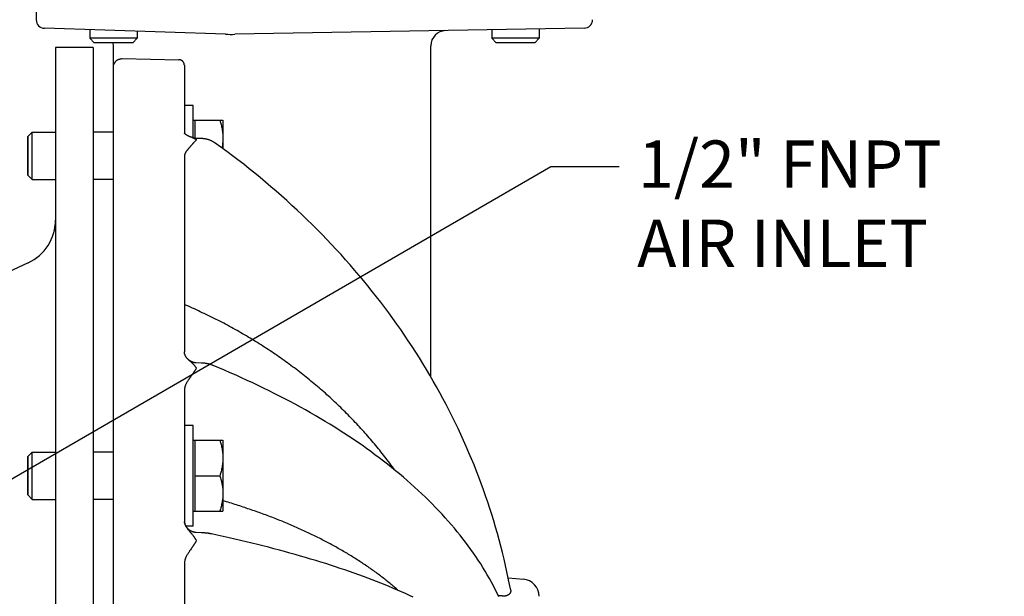
# Model space of a CAD drawing. Units: inches. Extents: x 24 to 120, y -37 to 71.
# Drawn here: x 40 to 50, y 11 to 17 of the extents above; entities that cross this region are included whole.
import ezdxf

# ---------------------------------------------------------------- set-up
doc = ezdxf.new("R2010")
doc.units = ezdxf.units.IN
doc.header["$LTSCALE"] = 1.21
doc.header["$MEASUREMENT"] = 0
doc.header["$PDMODE"] = 3
doc.header["$PDSIZE"] = 0.3125
doc.layers.get('0').update_dxf_attribs({"linetype": 'CONTINUOUS'})
doc.layers.get('Defpoints').update_dxf_attribs({"linetype": 'CONTINUOUS'})
doc.layers.add('AXIS', color=7, linetype='CONTINUOUS')
doc.styles.add('arial_narrow_bold', font='ARIALNB.TTF')
doc.dimstyles.new('3PL', dxfattribs={"dimscale": 4, "dimtxt": 0.125, "dimasz": 0.18, "dimexe": 0.09, "dimexo": 0.0625, "dimgap": 0.09, "dimtad": 0, "dimtih": 1, "dimtoh": 1, "dimdec": 1, "dimzin": 4, "dimdsep": 46, "dimtxsty": 'arial_narrow_bold', "dimcen": 0, "dimclrd": 256, "dimclre": 256, "dimclrt": 256, "dimadec": 0, "dimazin": 1, "dimtfac": 1, "dimtdec": 1, "dimtofl": 0, "dimtmove": 0, "dimatfit": 0, "dimfxl": 1, "dimtolj": 1, "dimtzin": 0, "dimarcsym": 0})

# ---------------------------------------------------------------- blocks, each defined once
blk = doc.blocks.new('*D7')
at = {"lineweight": -2}
for p, q in [((37.261, 25.354), (55, 25.354)), ((54.64, 24.634), (54.64, 13.225)), ((54.64, -3.516), (54.64, 11.008)), ((43.642, -4.236), (55, -4.236))]:
    blk.add_line(p, q, dxfattribs=at)
for points in [[(54.52, 24.634), (54.76, 24.634), (54.64, 25.354)], [(54.52, -3.516), (54.76, -3.516), (54.64, -4.236)]]:
    blk.add_solid(points)
at = {"layer": 'Defpoints', "color": 0}
for p in [(37.011, 25.354), (43.392, -4.236), (54.64, -4.236)]:
    blk.add_point(p, dxfattribs=at)
at = {"insert": (54.64, 12.116), "char_height": 0.5, "attachment_point": 5, "style": 'arial_narrow_bold'}
blk.add_mtext('\\A1;E (ANSI)\\PF (DIN)', dxfattribs=at)

msp = doc.modelspace()

# ---------------------------------------------------------------- linework, layer by layer
at = {"linetype": 'Continuous'}
for p, q in [((45.301, 17.384), (45.301, 17.285)), ((40.551, 17.375), (40.551, 17.285)), ((41.051, 17.285), (40.551, 17.285)), ((40.598, 17.239), (40.551, 17.285)), ((41.005, 17.239), (41.051, 17.285)), ((41.051, 17.359), (41.051, 17.285)), ((44.801, 17.375), (44.801, 17.285)), ((45.301, 17.285), (44.801, 17.285)), ((44.848, 17.239), (44.801, 17.285)), ((45.255, 17.239), (45.301, 17.285)), ((40.589, 17.189), (40.189, 17.189)), ((40.589, 17.189), (40.589, 3.349)), ((41.005, 17.239), (40.598, 17.239)), ((45.255, 17.239), (44.848, 17.239)), ((39.896, 15.839), (39.896, 16.246)), ((40.801, 16.293), (40.589, 16.293)), ((40.801, 15.793), (40.589, 15.793)), ((40.801, 12.91), (40.589, 12.91)), ((39.896, 12.457), (39.896, 12.864)), ((40.801, 12.41), (40.589, 12.41))]:
    msp.add_line(p, q, dxfattribs=at)
for p, q in [((37.927, 11.584), (45.426, 15.93)), ((45.426, 15.93), (46.146, 15.93))]:
    msp.add_line(p, q)
at = {"layer": 'AXIS', "linetype": 'Continuous'}
for p, q in [((39.986, 18.054), (39.986, 17.481)), ((41.985, 17.328), (40.074, 17.391)), ((45.778, 17.392), (42.085, 17.328)), ((40.189, 17.189), (40.189, 3.349)), ((40.801, 2.095), (40.801, 17.212)), ((44.156, 13.705), (44.156, 17.206)), ((40.893, 17.07), (41.492, 17.059)), ((41.551, 17), (41.551, 16.282)), ((41.646, 16.574), (41.551, 16.574)), ((41.646, 16.231), (41.646, 16.574)), ((41.646, 16.418), (41.959, 16.418)), ((41.661, 16.418), (41.661, 16.228)), ((41.959, 16.418), (41.959, 16.118)), ((39.896, 16.246), (39.943, 16.293)), ((39.896, 16.246), (39.896, 15.839)), ((39.943, 15.793), (39.943, 16.293)), ((39.943, 16.293), (40.189, 16.293)), ((41.73, 16.225), (41.679, 16.227)), ((41.551, 16.037), (41.551, 13.972)), ((39.896, 15.839), (39.943, 15.793)), ((39.943, 15.793), (40.189, 15.793)), ((39.9, 14.91), (38.56, 14.285)), ((41.591, 13.89), (41.59, 13.891)), ((41.59, 13.891), (41.59, 13.891)), ((41.592, 13.89), (41.591, 13.89)), ((41.592, 13.889), (41.592, 13.89)), ((41.593, 13.889), (41.592, 13.889)), ((41.593, 13.888), (41.593, 13.889)), ((41.594, 13.888), (41.593, 13.888)), ((41.594, 13.887), (41.594, 13.888)), ((41.595, 13.887), (41.594, 13.887)), ((41.595, 13.886), (41.595, 13.887)), ((41.596, 13.886), (41.595, 13.886)), ((41.596, 13.885), (41.596, 13.886)), ((41.597, 13.885), (41.596, 13.885)), ((41.597, 13.884), (41.597, 13.885)), ((41.598, 13.884), (41.597, 13.884)), ((41.599, 13.884), (41.598, 13.884)), ((41.599, 13.883), (41.599, 13.884)), ((41.6, 13.882), (41.599, 13.883)), ((41.599, 13.883), (41.599, 13.883)), ((41.601, 13.882), (41.6, 13.882)), ((41.601, 13.881), (41.601, 13.882)), ((41.602, 13.881), (41.601, 13.881)), ((41.603, 13.88), (41.602, 13.881)), ((41.602, 13.881), (41.602, 13.881)), ((41.604, 13.879), (41.603, 13.88)), ((41.603, 13.88), (41.603, 13.88)), ((41.603, 13.88), (41.603, 13.88)), ((41.605, 13.879), (41.604, 13.879)), ((41.604, 13.879), (41.604, 13.879)), ((41.605, 13.878), (41.605, 13.879)), ((41.606, 13.878), (41.605, 13.878)), ((41.607, 13.877), (41.606, 13.878)), ((41.606, 13.878), (41.606, 13.878)), ((41.608, 13.877), (41.607, 13.877)), ((41.607, 13.877), (41.607, 13.877)), ((41.608, 13.876), (41.608, 13.877)), ((41.609, 13.876), (41.608, 13.876)), ((41.61, 13.875), (41.609, 13.876)), ((41.609, 13.876), (41.609, 13.876)), ((41.611, 13.875), (41.61, 13.875)), ((41.61, 13.875), (41.61, 13.875)), ((41.611, 13.874), (41.611, 13.875)), ((41.612, 13.874), (41.611, 13.874)), ((41.613, 13.873), (41.612, 13.874)), ((41.612, 13.874), (41.612, 13.874)), ((41.614, 13.873), (41.613, 13.873)), ((41.613, 13.873), (41.613, 13.873)), ((41.614, 13.872), (41.614, 13.873)), ((41.615, 13.872), (41.614, 13.872)), ((41.616, 13.871), (41.615, 13.872)), ((41.615, 13.872), (41.615, 13.872)), ((41.617, 13.871), (41.616, 13.871)), ((41.616, 13.871), (41.616, 13.871)), ((41.618, 13.87), (41.617, 13.871)), ((41.617, 13.871), (41.617, 13.871)), ((41.619, 13.87), (41.618, 13.87)), ((41.618, 13.87), (41.618, 13.87)), ((41.62, 13.869), (41.619, 13.87)), ((41.621, 13.869), (41.62, 13.869)), ((41.62, 13.869), (41.62, 13.869)), ((41.621, 13.868), (41.621, 13.869)), ((41.622, 13.868), (41.621, 13.868)), ((41.623, 13.868), (41.622, 13.868)), ((41.622, 13.868), (41.622, 13.868)), ((41.623, 13.867), (41.623, 13.868)), ((41.624, 13.867), (41.623, 13.867)), ((41.625, 13.867), (41.624, 13.867)), ((41.626, 13.866), (41.625, 13.867)), ((41.625, 13.867), (41.625, 13.867)), ((41.627, 13.866), (41.626, 13.866)), ((41.626, 13.866), (41.626, 13.866)), ((41.627, 13.865), (41.627, 13.866)), ((41.628, 13.865), (41.627, 13.865)), ((41.629, 13.865), (41.628, 13.865)), ((41.63, 13.864), (41.629, 13.865)), ((41.629, 13.865), (41.629, 13.865)), ((41.631, 13.864), (41.63, 13.864)), ((41.63, 13.864), (41.63, 13.864)), ((41.632, 13.864), (41.631, 13.864)), ((41.632, 13.863), (41.632, 13.864)), ((41.633, 13.863), (41.632, 13.863)), ((41.634, 13.863), (41.633, 13.863)), ((41.633, 13.863), (41.633, 13.863)), ((41.635, 13.862), (41.634, 13.863)), ((41.636, 13.862), (41.635, 13.862)), ((41.635, 13.862), (41.635, 13.862)), ((41.637, 13.862), (41.636, 13.862)), ((41.637, 13.861), (41.637, 13.862)), ((41.638, 13.861), (41.637, 13.861)), ((41.639, 13.861), (41.638, 13.861)), ((41.638, 13.861), (41.638, 13.861)), ((41.64, 13.861), (41.639, 13.861)), ((41.64, 13.86), (41.64, 13.861)), ((41.641, 13.86), (41.64, 13.86)), ((41.642, 13.86), (41.641, 13.86)), ((41.643, 13.859), (41.642, 13.86)), ((41.642, 13.86), (41.642, 13.86)), ((41.644, 13.859), (41.643, 13.859)), ((41.645, 13.859), (41.644, 13.859)), ((41.644, 13.859), (41.644, 13.859)), ((41.646, 13.859), (41.645, 13.859)), ((41.647, 13.858), (41.646, 13.859)), ((41.646, 13.859), (41.646, 13.859)), ((41.648, 13.858), (41.647, 13.858)), ((41.647, 13.858), (41.647, 13.858)), ((41.649, 13.858), (41.648, 13.858)), ((41.65, 13.858), (41.649, 13.858)), ((41.65, 13.857), (41.65, 13.858)), ((41.651, 13.857), (41.65, 13.857)), ((41.652, 13.857), (41.651, 13.857)), ((41.653, 13.857), (41.652, 13.857)), ((41.652, 13.857), (41.652, 13.857)), ((41.654, 13.857), (41.653, 13.857)), ((41.655, 13.856), (41.654, 13.857)), ((41.654, 13.857), (41.654, 13.857)), ((41.656, 13.856), (41.655, 13.856)), ((41.657, 13.856), (41.656, 13.856)), ((41.658, 13.856), (41.657, 13.856)), ((41.657, 13.856), (41.657, 13.856)), ((41.659, 13.856), (41.658, 13.856)), ((41.66, 13.855), (41.659, 13.856)), ((41.659, 13.856), (41.659, 13.856)), ((41.661, 13.855), (41.66, 13.855)), ((41.662, 13.855), (41.661, 13.855)), ((41.663, 13.855), (41.662, 13.855)), ((41.662, 13.855), (41.662, 13.855)), ((41.664, 13.855), (41.663, 13.855)), ((41.665, 13.855), (41.664, 13.855)), ((41.666, 13.855), (41.665, 13.855)), ((41.665, 13.855), (41.665, 13.855)), ((41.667, 13.854), (41.666, 13.855)), ((41.668, 13.854), (41.667, 13.854)), ((41.669, 13.854), (41.668, 13.854)), ((41.668, 13.854), (41.668, 13.854)), ((41.67, 13.854), (41.669, 13.854)), ((41.671, 13.854), (41.67, 13.854)), ((41.672, 13.854), (41.671, 13.854)), ((41.671, 13.854), (41.671, 13.854)), ((41.673, 13.854), (41.672, 13.854)), ((41.674, 13.854), (41.673, 13.854)), ((41.675, 13.854), (41.674, 13.854)), ((41.676, 13.854), (41.675, 13.854)), ((41.675, 13.854), (41.675, 13.854)), ((41.731, 13.852), (41.676, 13.854)), ((44.216, 13.6), (44.181, 13.662)), ((41.551, 13.562), (41.551, 12.19)), ((44.251, 13.538), (44.216, 13.6)), ((44.284, 13.476), (44.251, 13.538)), ((44.318, 13.413), (44.284, 13.476)), ((44.35, 13.351), (44.318, 13.413)), ((44.382, 13.288), (44.35, 13.351)), ((44.413, 13.224), (44.382, 13.288)), ((44.444, 13.161), (44.413, 13.224)), ((41.646, 13.191), (41.551, 13.191)), ((41.646, 12.129), (41.646, 13.191)), ((44.473, 13.097), (44.444, 13.161)), ((41.646, 13.035), (41.959, 13.035)), ((41.661, 13.035), (41.661, 12.285)), ((41.959, 13.035), (41.959, 12.285)), ((44.503, 13.033), (44.473, 13.097)), ((44.531, 12.969), (44.503, 13.033)), ((39.896, 12.864), (39.943, 12.91)), ((39.943, 12.41), (39.943, 12.91)), ((39.943, 12.91), (40.189, 12.91)), ((44.559, 12.904), (44.531, 12.969)), ((44.586, 12.84), (44.559, 12.904)), ((39.896, 12.864), (39.896, 12.457)), ((44.613, 12.775), (44.586, 12.84)), ((44.639, 12.71), (44.613, 12.775)), ((44.664, 12.644), (44.639, 12.71)), ((41.661, 12.66), (41.925, 12.66)), ((44.688, 12.579), (44.664, 12.644)), ((44.712, 12.513), (44.688, 12.579)), ((44.735, 12.447), (44.712, 12.513)), ((39.896, 12.457), (39.943, 12.41)), ((39.943, 12.41), (40.189, 12.41)), ((44.758, 12.381), (44.735, 12.447)), ((41.646, 12.285), (41.959, 12.285)), ((44.78, 12.315), (44.758, 12.381)), ((44.801, 12.249), (44.78, 12.315)), ((44.821, 12.182), (44.801, 12.249)), ((44.841, 12.116), (44.821, 12.182)), ((41.646, 12.129), (41.567, 12.129)), ((44.86, 12.049), (44.841, 12.116)), ((41.732, 12.058), (41.676, 12.061)), ((44.879, 11.982), (44.86, 12.049)), ((44.896, 11.915), (44.879, 11.982)), ((44.913, 11.848), (44.896, 11.915)), ((41.551, 11.729), (41.551, 8.808)), ((45.134, 11.565), (44.975, 11.576)), ((44.899, 11.392), (44.868, 11.392))]:
    msp.add_line(p, q, dxfattribs=at)
for points in [[(41.64, 16.233), (41.638, 16.234), (41.634, 16.236), (41.629, 16.237), (41.625, 16.239), (41.621, 16.24), (41.617, 16.242), (41.614, 16.243), (41.61, 16.245), (41.606, 16.246), (41.603, 16.248), (41.6, 16.249), (41.596, 16.25), (41.593, 16.252), (41.591, 16.253), (41.588, 16.255), (41.585, 16.256), (41.583, 16.258), (41.58, 16.259), (41.578, 16.26), (41.576, 16.262), (41.573, 16.263), (41.572, 16.264), (41.57, 16.265), (41.568, 16.267), (41.566, 16.268), (41.565, 16.269), (41.563, 16.27), (41.562, 16.271), (41.561, 16.272), (41.56, 16.273), (41.558, 16.274), (41.557, 16.275), (41.557, 16.276), (41.556, 16.277), (41.555, 16.278), (41.554, 16.278), (41.554, 16.279), (41.553, 16.28), (41.553, 16.28), (41.552, 16.281), (41.552, 16.281), (41.552, 16.282), (41.551, 16.282), (41.551, 16.283), (41.551, 16.283), (41.551, 16.283)], [(41.679, 16.227), (41.677, 16.227), (41.673, 16.227), (41.67, 16.227), (41.667, 16.227), (41.663, 16.228), (41.66, 16.228), (41.657, 16.229), (41.653, 16.23), (41.65, 16.23), (41.647, 16.231), (41.644, 16.232), (41.64, 16.233)], [(41.878, 16.177), (41.875, 16.179), (41.871, 16.182), (41.866, 16.185), (41.862, 16.188), (41.857, 16.19), (41.853, 16.193), (41.848, 16.195), (41.843, 16.198), (41.838, 16.2), (41.833, 16.202), (41.829, 16.205), (41.824, 16.207), (41.819, 16.208), (41.814, 16.21), (41.808, 16.212), (41.803, 16.214), (41.798, 16.215), (41.793, 16.217), (41.788, 16.218), (41.782, 16.219), (41.777, 16.22), (41.772, 16.221), (41.766, 16.222), (41.761, 16.223), (41.756, 16.224), (41.75, 16.224), (41.745, 16.225), (41.739, 16.225), (41.734, 16.225), (41.73, 16.225)], [(44.181, 13.662), (44.146, 13.724), (44.109, 13.785), (44.072, 13.846), (44.035, 13.906), (43.997, 13.967), (43.958, 14.027), (43.918, 14.087), (43.878, 14.146), (43.838, 14.205), (43.797, 14.264), (43.755, 14.323), (43.712, 14.381), (43.669, 14.439), (43.626, 14.496), (43.581, 14.553), (43.537, 14.61), (43.491, 14.667), (43.445, 14.723), (43.399, 14.779), (43.351, 14.834), (43.304, 14.889), (43.255, 14.944), (43.207, 14.998), (43.157, 15.052), (43.107, 15.105), (43.057, 15.159), (43.006, 15.211), (42.954, 15.264), (42.902, 15.316), (42.849, 15.367), (42.796, 15.418), (42.743, 15.469), (42.688, 15.519), (42.634, 15.569), (42.578, 15.619), (42.523, 15.668), (42.466, 15.716), (42.41, 15.765), (42.352, 15.812), (42.295, 15.859), (42.236, 15.906), (42.178, 15.953), (42.118, 15.999), (42.059, 16.044), (41.999, 16.089), (41.938, 16.134), (41.878, 16.177)], [(41.553, 13.958), (41.552, 13.961), (41.552, 13.964), (41.552, 13.967), (41.551, 13.97), (41.551, 13.972)], [(41.59, 13.891), (41.589, 13.892), (41.587, 13.895), (41.584, 13.897), (41.582, 13.9), (41.579, 13.903), (41.577, 13.905), (41.575, 13.908), (41.573, 13.911), (41.571, 13.914), (41.569, 13.916), (41.568, 13.919), (41.566, 13.922), (41.564, 13.925), (41.563, 13.927), (41.561, 13.93), (41.56, 13.933), (41.559, 13.936), (41.558, 13.938), (41.557, 13.941), (41.556, 13.944), (41.555, 13.947), (41.554, 13.95), (41.554, 13.952), (41.553, 13.955), (41.553, 13.958)], [(41.857, 13.826), (41.853, 13.827), (41.848, 13.829), (41.844, 13.831), (41.839, 13.833), (41.834, 13.834), (41.83, 13.836), (41.825, 13.837), (41.82, 13.838), (41.816, 13.84), (41.811, 13.841), (41.806, 13.842), (41.802, 13.843), (41.797, 13.844), (41.792, 13.845), (41.787, 13.846), (41.783, 13.847), (41.778, 13.847), (41.773, 13.848), (41.768, 13.849), (41.764, 13.849), (41.759, 13.85), (41.754, 13.85), (41.749, 13.851), (41.745, 13.851), (41.74, 13.851), (41.735, 13.852), (41.731, 13.852)], [(44.874, 11.379), (44.856, 11.418), (44.837, 11.457), (44.817, 11.496), (44.796, 11.535), (44.775, 11.574), (44.753, 11.613), (44.73, 11.651), (44.707, 11.69), (44.683, 11.728), (44.658, 11.767), (44.633, 11.805), (44.606, 11.843), (44.58, 11.881), (44.552, 11.919), (44.524, 11.957), (44.495, 11.994), (44.466, 12.032), (44.436, 12.069), (44.405, 12.106), (44.374, 12.143), (44.341, 12.18), (44.309, 12.217), (44.275, 12.254), (44.241, 12.29), (44.207, 12.326), (44.171, 12.362), (44.135, 12.398), (44.099, 12.434), (44.061, 12.47), (44.023, 12.505), (43.985, 12.541), (43.946, 12.576), (43.906, 12.611), (43.866, 12.645), (43.825, 12.68), (43.783, 12.714), (43.741, 12.748), (43.698, 12.782), (43.655, 12.816), (43.611, 12.85), (43.566, 12.883), (43.521, 12.916), (43.475, 12.949), (43.429, 12.982), (43.382, 13.014), (43.335, 13.047), (43.287, 13.079), (43.238, 13.11), (43.189, 13.142), (43.14, 13.173), (43.089, 13.205), (43.039, 13.235), (42.987, 13.266), (42.935, 13.297), (42.883, 13.327), (42.83, 13.357), (42.777, 13.386), (42.723, 13.416), (42.668, 13.445), (42.614, 13.474), (42.558, 13.503), (42.502, 13.531), (42.446, 13.559), (42.389, 13.587), (42.331, 13.615), (42.274, 13.642), (42.215, 13.669), (42.156, 13.696), (42.097, 13.723), (42.037, 13.749), (41.977, 13.775), (41.917, 13.801), (41.857, 13.826)], [(41.676, 12.061), (41.674, 12.061), (41.67, 12.061), (41.667, 12.061), (41.664, 12.062), (41.661, 12.062), (41.657, 12.063), (41.654, 12.063), (41.651, 12.064), (41.648, 12.065), (41.644, 12.066), (41.641, 12.067), (41.638, 12.068), (41.635, 12.069), (41.632, 12.07), (41.629, 12.072), (41.626, 12.073), (41.623, 12.075), (41.62, 12.076), (41.617, 12.078), (41.614, 12.079), (41.611, 12.081), (41.608, 12.083), (41.606, 12.085), (41.603, 12.087), (41.6, 12.089), (41.598, 12.091), (41.595, 12.093), (41.593, 12.095), (41.59, 12.098), (41.588, 12.1), (41.586, 12.103), (41.583, 12.105), (41.581, 12.108), (41.579, 12.11), (41.577, 12.113), (41.575, 12.116), (41.573, 12.118), (41.572, 12.121), (41.57, 12.124), (41.568, 12.127), (41.567, 12.13), (41.565, 12.133), (41.564, 12.136), (41.562, 12.139), (41.561, 12.142), (41.56, 12.145), (41.559, 12.148), (41.558, 12.151), (41.557, 12.154), (41.556, 12.158), (41.555, 12.161), (41.554, 12.164), (41.554, 12.167), (41.553, 12.171), (41.553, 12.174)], [(41.838, 12.045), (41.835, 12.046), (41.831, 12.047), (41.827, 12.048), (41.823, 12.048), (41.819, 12.049), (41.815, 12.05), (41.811, 12.05), (41.807, 12.051), (41.803, 12.052), (41.799, 12.052), (41.795, 12.053), (41.791, 12.053), (41.787, 12.054), (41.783, 12.054), (41.779, 12.055), (41.775, 12.055), (41.771, 12.055), (41.767, 12.056), (41.763, 12.056), (41.759, 12.056), (41.755, 12.057), (41.751, 12.057), (41.747, 12.057), (41.743, 12.058), (41.739, 12.058), (41.735, 12.058), (41.732, 12.058)], [(43.969, 11.376), (43.929, 11.395), (43.888, 11.414), (43.846, 11.433), (43.804, 11.451), (43.761, 11.47), (43.717, 11.488), (43.673, 11.506), (43.628, 11.524), (43.583, 11.542), (43.537, 11.56), (43.49, 11.578), (43.443, 11.595), (43.395, 11.613), (43.347, 11.63), (43.298, 11.647), (43.248, 11.664), (43.198, 11.681), (43.148, 11.698), (43.097, 11.714), (43.045, 11.731), (42.993, 11.747), (42.94, 11.764), (42.886, 11.78), (42.832, 11.796), (42.778, 11.811), (42.723, 11.827), (42.667, 11.843), (42.611, 11.858), (42.555, 11.873), (42.497, 11.889), (42.44, 11.904), (42.382, 11.918), (42.323, 11.933), (42.264, 11.948), (42.204, 11.962), (42.144, 11.976), (42.084, 11.991), (42.023, 12.005), (41.961, 12.018), (41.899, 12.032), (41.838, 12.045)], [(44.974, 11.578), (44.96, 11.645), (44.945, 11.713), (44.93, 11.78), (44.913, 11.848)], [(45, 11.449), (44.988, 11.51), (44.974, 11.578)]]:
    msp.add_lwpolyline(points, dxfattribs=at)
for centre, radius, start, end in [((40.076, 17.481), 0.09, 180, 268.13), ((45.776, 17.482), 0.09, 271, 0), ((42.05, 19.327), 2, 268.13, 271), ((44.316, 17.206), 0.16, 91, 180), ((40.641, 17.212), 0.16, 0, 9.5233), ((39.689, 15.364), 0.5, 295, 0), ((41.681, 12.19), 0.129, 180.0218, 187.5086), ((45.121, 11.386), 0.18, 0, 86)]:
    msp.add_arc(centre, radius, start, end, dxfattribs=at)
for points, knots in [([(40.801, 16.981), (40.801, 16.984), (40.802, 16.989), (40.802, 16.995), (40.803, 17), (40.805, 17.007), (40.808, 17.014), (40.81, 17.02), (40.813, 17.025), (40.817, 17.031), (40.822, 17.038), (40.828, 17.045), (40.835, 17.05), (40.842, 17.056), (40.85, 17.06), (40.858, 17.064), (40.867, 17.066), (40.874, 17.068), (40.88, 17.069), (40.886, 17.07), (40.89, 17.07), (40.893, 17.07)], [0, 0, 0, 0, 0.061929, 0.09291, 0.123899, 0.185893, 0.247951, 0.279018, 0.310108, 0.372339, 0.434675, 0.49712, 0.559677, 0.622343, 0.685111, 0.747969, 0.810904, 0.873898, 0.905419, 0.936949, 1, 1, 1, 1]), ([(41.551, 17), (41.551, 17.002), (41.551, 17.006), (41.55, 17.012), (41.549, 17.017), (41.547, 17.023), (41.545, 17.028), (41.542, 17.033), (41.538, 17.037), (41.534, 17.042), (41.53, 17.046), (41.525, 17.049), (41.52, 17.052), (41.515, 17.054), (41.51, 17.056), (41.504, 17.058), (41.498, 17.059), (41.494, 17.059), (41.492, 17.059)], [0, 0, 0, 0, 0.061814, 0.123654, 0.185546, 0.247512, 0.309574, 0.371748, 0.434046, 0.496476, 0.559041, 0.621739, 0.684561, 0.747497, 0.81053, 0.87364, 0.936805, 1, 1, 1, 1]), ([(41.925, 16.418), (41.931, 16.403), (41.937, 16.38), (41.945, 16.349), (41.95, 16.325), (41.954, 16.302), (41.957, 16.278), (41.959, 16.254), (41.959, 16.238), (41.959, 16.23)], [0, 0, 0, 0, 0.251373, 0.376668, 0.501705, 0.62651, 0.751122, 0.875601, 1, 1, 1, 1]), ([(41.679, 16.211), (41.678, 16.209), (41.675, 16.207), (41.672, 16.205), (41.669, 16.202), (41.665, 16.198), (41.661, 16.193), (41.656, 16.188), (41.651, 16.183), (41.647, 16.178), (41.642, 16.173), (41.637, 16.167), (41.631, 16.16), (41.624, 16.152), (41.617, 16.144), (41.612, 16.138), (41.607, 16.133), (41.602, 16.127), (41.597, 16.121), (41.592, 16.116), (41.588, 16.11), (41.583, 16.104), (41.579, 16.099), (41.574, 16.093), (41.57, 16.087), (41.567, 16.082), (41.563, 16.076), (41.56, 16.07), (41.558, 16.065), (41.555, 16.059), (41.554, 16.053), (41.552, 16.048), (41.552, 16.042), (41.551, 16.039), (41.551, 16.037)], [0, 0, 0, 0, 0.027377, 0.041397, 0.055647, 0.084828, 0.114874, 0.145737, 0.17737, 0.209707, 0.242673, 0.276182, 0.310148, 0.379081, 0.413861, 0.448725, 0.483576, 0.51832, 0.55286, 0.587101, 0.620949, 0.654313, 0.687107, 0.719253, 0.750685, 0.78135, 0.811216, 0.840268, 0.868518, 0.896004, 0.922789, 0.948966, 0.974656, 1, 1, 1, 1]), ([(41.64, 16.233), (41.642, 16.233), (41.645, 16.232), (41.65, 16.23), (41.655, 16.227), (41.66, 16.225), (41.665, 16.222), (41.669, 16.219), (41.672, 16.216), (41.675, 16.214), (41.678, 16.212), (41.679, 16.211)], [0, 0, 0, 0, 0.117765, 0.236409, 0.356503, 0.478681, 0.603604, 0.731842, 0.797337, 0.863818, 1, 1, 1, 1]), ([(41.959, 16.23), (41.959, 16.222), (41.958, 16.204), (41.956, 16.178), (41.953, 16.152), (41.95, 16.135), (41.948, 16.126)], [0, 0, 0, 0, 0.249585, 0.499358, 0.749451, 1, 1, 1, 1]), ([(43.773, 12.723), (43.739, 12.77), (43.67, 12.862), (43.561, 12.997), (43.447, 13.129), (43.328, 13.257), (43.204, 13.382), (43.075, 13.503), (42.941, 13.62), (42.803, 13.732), (42.66, 13.841), (42.513, 13.945), (42.362, 14.045), (42.207, 14.139), (42.048, 14.23), (41.886, 14.315), (41.72, 14.395), (41.608, 14.446), (41.551, 14.47)], [0, 0, 0, 0, 0.060363, 0.120999, 0.181914, 0.243115, 0.304605, 0.366387, 0.428463, 0.490833, 0.553496, 0.61645, 0.67969, 0.743213, 0.807013, 0.871083, 0.935415, 1, 1, 1, 1]), ([(41.59, 13.891), (41.594, 13.888), (41.601, 13.881), (41.611, 13.872), (41.619, 13.866), (41.624, 13.86), (41.63, 13.855), (41.636, 13.85), (41.641, 13.845), (41.644, 13.841), (41.648, 13.837), (41.653, 13.832), (41.658, 13.826), (41.663, 13.819), (41.669, 13.812), (41.674, 13.805), (41.677, 13.8), (41.679, 13.798)], [0, 0, 0, 0, 0.11959, 0.238537, 0.297933, 0.357447, 0.417251, 0.47755, 0.53856, 0.569399, 0.600497, 0.663555, 0.727905, 0.793674, 0.86094, 0.929727, 1, 1, 1, 1]), ([(41.679, 13.798), (41.678, 13.796), (41.675, 13.792), (41.672, 13.788), (41.669, 13.784), (41.666, 13.779), (41.663, 13.774), (41.66, 13.77), (41.656, 13.764), (41.651, 13.757), (41.647, 13.75), (41.64, 13.74), (41.632, 13.728), (41.624, 13.716), (41.617, 13.707), (41.612, 13.699), (41.607, 13.692), (41.602, 13.685), (41.597, 13.678), (41.591, 13.668), (41.583, 13.656), (41.574, 13.641), (41.568, 13.629), (41.563, 13.618), (41.56, 13.61), (41.558, 13.603), (41.555, 13.595), (41.554, 13.586), (41.552, 13.578), (41.552, 13.57), (41.551, 13.565), (41.551, 13.562)], [0, 0, 0, 0, 0.029294, 0.04413, 0.059083, 0.089311, 0.104577, 0.119937, 0.150912, 0.182181, 0.213693, 0.245401, 0.309237, 0.373407, 0.405553, 0.437715, 0.469873, 0.502012, 0.534114, 0.566161, 0.630001, 0.693363, 0.756089, 0.787186, 0.818094, 0.848812, 0.879349, 0.909716, 0.939931, 0.970017, 1, 1, 1, 1]), ([(41.925, 13.035), (41.931, 13.02), (41.937, 12.997), (41.945, 12.966), (41.95, 12.943), (41.954, 12.919), (41.957, 12.895), (41.959, 12.872), (41.959, 12.856), (41.959, 12.848)], [0, 0, 0, 0, 0.251373, 0.376668, 0.501705, 0.62651, 0.751122, 0.875601, 1, 1, 1, 1]), ([(41.959, 12.848), (41.959, 12.84), (41.959, 12.824), (41.957, 12.8), (41.954, 12.777), (41.95, 12.753), (41.945, 12.73), (41.937, 12.699), (41.931, 12.676), (41.925, 12.66)], [0, 0, 0, 0, 0.124399, 0.248879, 0.37349, 0.498295, 0.623332, 0.748627, 1, 1, 1, 1]), ([(41.925, 12.66), (41.931, 12.645), (41.937, 12.622), (41.945, 12.591), (41.95, 12.568), (41.954, 12.544), (41.957, 12.52), (41.959, 12.497), (41.959, 12.481), (41.959, 12.473)], [0, 0, 0, 0, 0.251373, 0.376668, 0.501705, 0.62651, 0.751122, 0.875601, 1, 1, 1, 1]), ([(41.959, 12.473), (41.959, 12.465), (41.959, 12.449), (41.957, 12.425), (41.954, 12.402), (41.95, 12.378), (41.945, 12.355), (41.937, 12.324), (41.931, 12.301), (41.925, 12.285)], [0, 0, 0, 0, 0.124399, 0.248879, 0.37349, 0.498295, 0.623332, 0.748627, 1, 1, 1, 1]), ([(43.81, 11.448), (43.782, 11.473), (43.725, 11.522), (43.635, 11.593), (43.541, 11.663), (43.442, 11.731), (43.34, 11.797), (43.233, 11.862), (43.122, 11.925), (43.007, 11.985), (42.888, 12.044), (42.766, 12.101), (42.639, 12.156), (42.51, 12.209), (42.377, 12.259), (42.24, 12.307), (42.101, 12.353), (42.007, 12.382), (41.959, 12.396)], [0, 0, 0, 0, 0.053358, 0.107949, 0.163783, 0.220869, 0.279207, 0.338795, 0.399626, 0.461688, 0.524967, 0.589443, 0.655095, 0.721897, 0.78982, 0.858834, 0.928906, 1, 1, 1, 1]), ([(41.553, 12.174), (41.553, 12.169), (41.555, 12.159), (41.559, 12.144), (41.565, 12.131), (41.572, 12.117), (41.58, 12.105), (41.589, 12.093), (41.598, 12.082), (41.606, 12.073), (41.612, 12.065), (41.617, 12.06), (41.621, 12.055), (41.626, 12.049), (41.631, 12.043), (41.637, 12.036), (41.645, 12.026), (41.652, 12.016), (41.658, 12.008), (41.662, 12.001), (41.666, 11.995), (41.671, 11.988), (41.675, 11.981), (41.678, 11.977), (41.679, 11.975)], [0, 0, 0, 0, 0.063337, 0.12638, 0.189088, 0.251401, 0.313259, 0.374619, 0.435492, 0.495973, 0.526128, 0.556272, 0.586448, 0.616702, 0.647085, 0.677648, 0.739495, 0.802558, 0.834607, 0.867013, 0.899772, 0.932873, 0.966296, 1, 1, 1, 1]), ([(41.679, 11.975), (41.678, 11.972), (41.675, 11.967), (41.67, 11.96), (41.665, 11.952), (41.661, 11.945), (41.656, 11.938), (41.651, 11.93), (41.647, 11.923), (41.642, 11.915), (41.637, 11.908), (41.631, 11.898), (41.622, 11.886), (41.614, 11.874), (41.607, 11.865), (41.601, 11.855), (41.592, 11.843), (41.583, 11.828), (41.574, 11.813), (41.568, 11.8), (41.563, 11.789), (41.56, 11.781), (41.558, 11.772), (41.555, 11.764), (41.554, 11.755), (41.552, 11.746), (41.552, 11.738), (41.551, 11.732), (41.551, 11.729)], [0, 0, 0, 0, 0.030727, 0.061676, 0.092794, 0.124036, 0.155358, 0.186722, 0.218096, 0.249453, 0.280777, 0.312061, 0.374509, 0.436859, 0.46803, 0.499217, 0.561671, 0.624256, 0.686945, 0.749674, 0.781039, 0.81239, 0.843721, 0.875028, 0.906309, 0.937564, 0.968794, 1, 1, 1, 1]), ([(45, 11.449), (45, 11.448), (45, 11.445), (45, 11.442), (45, 11.439), (45, 11.435), (44.999, 11.432), (44.998, 11.429), (44.997, 11.426), (44.995, 11.421), (44.992, 11.416), (44.988, 11.411), (44.984, 11.408), (44.98, 11.404), (44.974, 11.4), (44.967, 11.396), (44.96, 11.393), (44.954, 11.391), (44.948, 11.39), (44.94, 11.388), (44.93, 11.388), (44.919, 11.388), (44.909, 11.389), (44.902, 11.391), (44.899, 11.392)], [0, 0, 0, 0, 0.024344, 0.048591, 0.072852, 0.097229, 0.121823, 0.146724, 0.172013, 0.197763, 0.250847, 0.306394, 0.335186, 0.364672, 0.42573, 0.489606, 0.55621, 0.590498, 0.625398, 0.69688, 0.770396, 0.845631, 0.922267, 1, 1, 1, 1])]:
    msp.add_open_spline(points, degree=3, knots=knots, dxfattribs=at)

# ---------------------------------------------------------------- texts
at = {"style": 'arial_narrow_bold'}
for s, p in [('1/2" FNPT', (46.346, 15.705)), ('AIR INLET', (46.337, 14.868))]:
    msp.add_text(s, height=0.5, dxfattribs=at).set_placement(p)

# ---------------------------------------------------------------- dimensions: what is measured, and where the dimension line sits
dim = msp.add_linear_dim(base=(54.64, -4.236), p1=(37.011, 25.354), p2=(43.392, -4.236), angle=90, text='E (ANSI)\\PF (DIN)', dimstyle='3PL')
dim.commit()
dim.dimension.update_dxf_attribs({"geometry": '*D7', "text_midpoint": (54.64, 12.116), "dimtype": 160})

doc.saveas('drawing.dxf')
